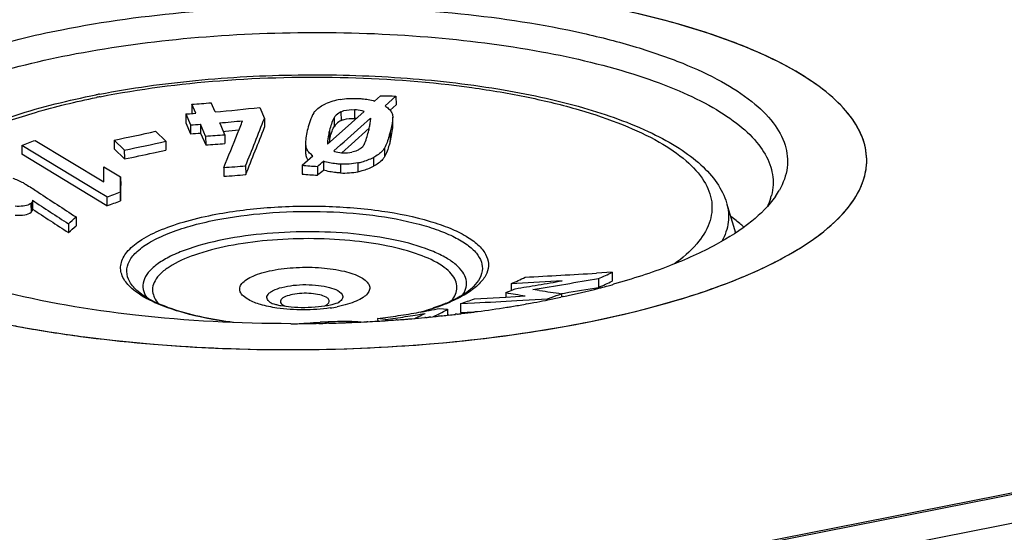
# Model space of a CAD drawing. Units: millimetres. Extents: x 0 to 594, y 0 to 420.
# Drawn here: x 61 to 71, y 167 to 173 of the extents above; entities that cross this region are included whole.
import ezdxf

# ---------------------------------------------------------------- set-up
doc = ezdxf.new("R2010")
doc.units = ezdxf.units.MM
doc.header["$LTSCALE"] = 32.67
doc.layers.get('0').update_dxf_attribs({"linetype": 'CONTINUOUS'})
for name, color, linetype in [('AUSFORMSCHRAEGEN', 7, 'CONTINUOUS'), ('BEZUGSACHSEN', 7, 'CONTINUOUS'), ('FASEN', 7, 'CONTINUOUS'), ('RUNDUNGEN', 7, 'CONTINUOUS')]:
    doc.layers.add(name, color=color, linetype=linetype)

msp = doc.modelspace()

# ---------------------------------------------------------------- linework, layer by layer
at = {"color": 7, "linetype": 'CONTINUOUS'}
for p, q in [((62.48865, 171.83858), (62.48614, 171.84444)), ((64.68245, 171.87477), (64.71824, 171.9074)), ((64.71824, 171.9074), (64.74881, 171.93527)), ((62.41852, 171.73643), (62.47061, 171.61496)), ((64.71237, 171.70262), (64.71147, 171.80029)), ((62.58144, 171.62192), (62.63778, 171.49042)), ((62.834, 171.64116), (62.85806, 171.64323)), ((64.25547, 171.49997), (64.4518, 171.67688)), ((63.74471, 171.50939), (63.74561, 171.41172)), ((61.73639, 171.33694), (61.62373, 171.44764)), ((64.14818, 171.40398), (64.25547, 171.49997)), ((61.54286, 170.81625), (60.59885, 171.38839)), ((61.6945, 170.8715), (61.69548, 171.03936)), ((68.4143, 170.8462), (68.51157, 170.51632)), ((84.90552, 169.92666), (35.97508, 160.26459)), ((66.5833, 169.84311), (66.61765, 169.84874)), ((65.46361, 169.63294), (65.6126, 169.64103))]:
    msp.add_line(p, q, dxfattribs=at)
for centre, radius, start, end in [((64.26895, 171.29628), 0.48813, 85.283035, 87.677756), ((61.65887, 185.41747), 13.82636, 273.365773, 273.825957), ((61.6671, 185.29201), 13.70064, 274.986867, 275.612371), ((-2.84124, 197.65583), 71.04752, 338.1046835, 338.5615647), ((65.01721, 171.29544), 1.03814, 166.132842, 167.986908), ((65.21565, 171.24731), 1.24233, 165.605314, 166.171261), ((59.81797, 181.51128), 10.35362, 280.678062, 282.501853), ((59.78074, 181.67956), 10.52597, 282.50139, 283.262606), ((61.80229, 184.27859), 12.81543, 273.738007, 274.693404), ((63.87415, 171.40546), 0.12823, 184.9909, 194.471095), ((63.87983, 171.40703), 0.13412, 194.51571, 203.763687), ((43.90467, 194.22426), 30.51403, 310.885534, 311.049231), ((62.16595, 181.52585), 10.40483, 273.710498, 275.047545), ((64.57158, 181.83698), 10.70441, 265.369726, 266.282987), ((59.66227, 176.21378), 5.71576, 289.209123, 290.827051), ((83.73212, 205.58202), 41.72357, 236.524433, 237.177296), ((59.17316, 172.7988), 2.99508, 310.447505, 312.616411), ((49.61184, 273.36217), 104.90104, 279.3295539, 279.5381619), ((63.53126, 177.74988), 8.56949, 293.836399, 294.95319)]:
    msp.add_arc(centre, radius, start, end, dxfattribs=at)
for points, knots in [([(64.13864, 171.76038), (64.13001, 171.75599), (64.10033, 171.73891), (64.07427, 171.71428), (64.06171, 171.69309)], [0, 0, 0, 0, 0.28205585, 1, 1, 1, 1]), ([(64.13864, 171.76038), (64.14926, 171.76579), (64.19735, 171.78379), (64.24968, 171.78562), (64.28872, 171.78401)], [0, 0, 0, 0, 0.23368633, 1, 1, 1, 1]), ([(64.01232, 171.55615), (64.01827, 171.57932), (64.03175, 171.62594), (64.04911, 171.67185), (64.06171, 171.69309)], [0, 0, 0, 0, 0.49209566, 1, 1, 1, 1]), ([(64.6838, 171.5336), (64.69101, 171.56159), (64.70397, 171.61724), (64.71266, 171.6743), (64.71238, 171.70262)], [0, 0, 0, 0, 0.505125, 1, 1, 1, 1]), ([(64.6838, 171.5336), (64.67999, 171.5188), (64.66356, 171.45857), (64.64394, 171.39811), (64.62012, 171.35727)], [0, 0, 0, 0, 0.24433963, 1, 1, 1, 1]), ([(64.62012, 171.35727), (64.61425, 171.34721), (64.58288, 171.3037), (64.5364, 171.2733), (64.49903, 171.25485)], [0, 0, 0, 0, 0.21837107, 1, 1, 1, 1]), ([(64.13396, 171.18023), (64.11725, 171.18092), (64.05294, 171.18531), (63.98877, 171.19709), (63.94346, 171.21224)], [0, 0, 0, 0, 0.25919432, 1, 1, 1, 1]), ([(64.32658, 171.19426), (64.34218, 171.19748), (64.40147, 171.2121), (64.45859, 171.23488), (64.49903, 171.25485)], [0, 0, 0, 0, 0.26101554, 1, 1, 1, 1]), ([(60.5266, 170.713), (60.56191, 170.71109), (60.62149, 170.71047), (60.68297, 170.72854), (60.7014, 170.74512)], [0, 0, 0, 0, 0.58777589, 1, 1, 1, 1]), ([(68.60565, 170.57746), (68.59475, 170.58784), (68.54867, 170.63032), (68.49998, 170.66992), (68.46196, 170.69857)], [0, 0, 0, 0, 0.24032147, 1, 1, 1, 1])]:
    msp.add_open_spline(points, degree=3, knots=knots, dxfattribs=at)
for points in [[(63.74561, 171.41172), (63.74566, 171.40591), (63.74591, 171.40009), (63.74641, 171.3943)], [(63.75708, 171.35298), (63.76163, 171.34264), (63.76746, 171.33282), (63.77413, 171.3237)], [(64.13396, 171.18023), (64.19828, 171.17758), (64.26353, 171.18126), (64.32658, 171.19426)], [(60.7014, 170.74512), (60.70638, 170.74961), (60.71039, 170.75524), (60.7135, 170.76118)], [(60.7135, 170.76118), (60.71643, 170.76676), (60.71836, 170.77321), (60.71818, 170.77951)]]:
    msp.add_open_spline(points, degree=3, dxfattribs=at)
at = {"layer": 'AUSFORMSCHRAEGEN', "color": 7, "linetype": 'CONTINUOUS'}
msp.add_line((84.90552, 169.92666), (35.97508, 160.26459), dxfattribs=at)
at = {"layer": 'BEZUGSACHSEN', "color": 7, "linetype": 'CONTINUOUS'}
for p, q in [((62.74155, 171.85732), (62.69835, 171.95833)), ((64.51028, 171.97747), (64.57609, 172.03644)), ((64.74791, 172.03294), (64.62729, 171.92306)), ((64.74791, 172.03294), (64.74881, 171.93527)), ((62.48524, 171.94211), (62.48614, 171.84444)), ((62.52844, 171.84123), (62.48524, 171.94211)), ((62.50073, 171.83936), (62.52844, 171.84123)), ((63.23756, 171.90701), (63.28966, 171.78554)), ((64.18532, 171.67288), (64.39627, 171.86035)), ((64.62729, 171.92306), (64.63468, 171.91787)), ((62.41761, 171.8341), (62.41852, 171.73643)), ((62.41761, 171.8341), (62.46971, 171.71263)), ((62.80778, 171.70248), (62.79365, 171.73551)), ((63.28966, 171.78554), (63.29056, 171.68787)), ((64.465, 171.78731), (64.35782, 171.69049)), ((64.465, 171.78731), (64.46512, 171.77336)), ((64.71121, 171.80889), (64.71136, 171.80028)), ((62.08198, 171.64269), (62.19465, 171.532)), ((62.46971, 171.71263), (62.47061, 171.61496)), ((62.58054, 171.71959), (62.58144, 171.62192)), ((62.63688, 171.58809), (62.58054, 171.71959)), ((62.84999, 171.6038), (62.80778, 171.70248)), ((63.98983, 171.50101), (64.18532, 171.67288)), ((60.74843, 171.54172), (61.50708, 171.08124)), ((61.62282, 171.5453), (61.62373, 171.44764)), ((61.73549, 171.43461), (61.62282, 171.5453)), ((62.19465, 171.532), (62.19555, 171.43433)), ((62.63688, 171.58809), (62.63778, 171.49042)), ((62.84999, 171.6038), (62.85089, 171.50613)), ((63.98891, 171.51621), (63.98915, 171.50866)), ((60.59795, 171.48606), (60.59885, 171.38839)), ((61.44229, 170.97429), (60.59795, 171.48606)), ((61.73549, 171.43461), (61.73639, 171.33694)), ((63.98915, 171.50866), (63.98983, 171.50101)), ((63.73608, 171.29057), (63.82723, 171.36947)), ((63.82723, 171.36947), (63.81984, 171.37509)), ((63.94256, 171.30991), (63.94346, 171.21224)), ((61.50708, 171.08124), (61.50806, 171.24887)), ((61.50806, 171.24887), (61.69458, 171.13703)), ((62.8384, 171.24049), (62.8393, 171.14282)), ((63.08049, 171.25903), (63.08139, 171.16136)), ((63.70656, 171.26517), (63.73608, 171.29057)), ((63.70656, 171.26517), (63.70746, 171.1675)), ((63.87673, 171.25275), (63.87763, 171.15508)), ((69.96487, 171.26338), (69.96515, 171.26799)), ((69.96493, 171.26338), (69.9653, 171.26799)), ((61.6936, 170.96917), (61.69458, 171.13703)), ((61.69458, 171.13703), (61.69548, 171.03936)), ((61.54195, 170.91392), (61.4423, 170.9743)), ((61.6936, 170.96917), (61.6945, 170.8715)), ((60.71744, 170.85889), (60.71818, 170.77951)), ((61.54195, 170.91392), (61.54286, 170.81625)), ((61.20019, 170.69238), (61.20109, 170.59471)), ((61.11532, 170.61721), (61.11622, 170.51954)), ((66.58873, 169.9841), (66.02486, 169.95091)), ((67.14563, 170.078), (66.9714, 170.06802)), ((66.99351, 170.00901), (66.99441, 169.91134)), ((67.14563, 170.078), (67.14653, 169.98033)), ((66.02486, 169.95091), (66.02554, 169.87742)), ((66.34043, 169.87747), (66.2651, 169.88945)), ((65.6172, 169.78401), (65.96423, 169.80438)), ((65.96423, 169.80438), (66.18106, 169.8172)), ((65.9662, 169.8534), (65.96665, 169.80453)), ((66.08762, 169.7652), (66.42916, 169.78467)), ((66.42916, 169.78467), (66.42928, 169.77172)), ((66.58362, 169.84113), (66.58396, 169.805)), ((65.2314, 169.67836), (65.31971, 169.66862)), ((65.31971, 169.66862), (65.32032, 169.60277)), ((65.46271, 169.73061), (65.61967, 169.73913)), ((65.46271, 169.73061), (65.46361, 169.63294)), ((64.5446, 169.56591), (64.54486, 169.53771)), ((64.63216, 169.55626), (64.5446, 169.56591)), ((64.63216, 169.55626), (64.63228, 169.54335)), ((63.99695, 169.52782), (63.9791, 169.52714))]:
    msp.add_line(p, q, dxfattribs=at)
at = {"layer": 'BEZUGSACHSEN', "color": 9, "linetype": 'CONTINUOUS'}
for p, q in [((64.13773, 171.85805), (64.13864, 171.76038)), ((64.28782, 171.88168), (64.28872, 171.78401)), ((64.0608, 171.79076), (64.06171, 171.69309)), ((64.01142, 171.65382), (64.01232, 171.55615)), ((64.6829, 171.63127), (64.6838, 171.5336)), ((63.74551, 171.49197), (63.74641, 171.3943)), ((64.61922, 171.45494), (64.62012, 171.35727)), ((63.81984, 171.37509), (63.81989, 171.3694)), ((64.32568, 171.29193), (64.32658, 171.19426)), ((64.49812, 171.35252), (64.49903, 171.25485)), ((64.13306, 171.2779), (64.13396, 171.18023)), ((60.7126, 170.85885), (60.7135, 170.76118)), ((60.7005, 170.84279), (60.7014, 170.74512))]:
    msp.add_line(p, q, dxfattribs=at)
at = {"layer": 'BEZUGSACHSEN', "color": 7, "linetype": 'CONTINUOUS'}
for centre, radius, start, end in [((61.43659, 187.12594), 15.22, 273.950759, 274.755339), ((64.25694, 171.29661), 0.71087, 100.348461, 114.12716), ((64.98926, 188.09426), 16.06313, 268.526098, 269.139097), ((61.53227, 186.46414), 14.6568, 273.463045, 273.788608), ((61.5314, 186.43735), 14.63016, 274.744732, 276.697059), ((61.66609, 185.39149), 13.70245, 274.72018, 275.786714), ((-4.51368, 198.66323), 72.72123, 338.1662519, 338.286498), ((-2.84215, 197.7535), 71.04753, 338.1046835, 338.5615647), ((64.31797, 171.77208), 0.14813, 358.76241, 0.499036), ((59.55778, 182.41269), 11.06185, 280.759206, 283.190546), ((61.65797, 185.51514), 13.82636, 273.365773, 273.825957), ((29.96656, 209.82176), 51.34931, 311.601618, 312.047859), ((57.76298, 179.38248), 8.38991, 289.749152, 290.844858), ((59.80672, 181.65948), 10.4052, 280.682475, 283.267277), ((61.80139, 184.37626), 12.81543, 273.738007, 274.693404), ((22.10014, 187.96877), 44.03908, 337.675558, 338.204289), ((63.87328, 171.50313), 0.12826, 184.9927, 194.616657), ((43.90377, 194.32193), 30.51403, 310.885534, 311.049231), ((62.16505, 181.62351), 10.40483, 273.710498, 275.047545), ((64.57068, 181.93465), 10.70441, 265.369726, 266.282987), ((60.1518, 170.1764), 1.00607, 62.507379, 69.657235), ((96.41572, 224.9196), 64.65852, 236.5550652, 237.0000305), ((59.66137, 176.31145), 5.71576, 289.209123, 290.827051), ((69.09525, 171.38122), 0.88244, 333.804695, 336.075232), ((83.73121, 205.67969), 41.72357, 236.524433, 237.177296), ((60.66741, 170.87956), 0.04946, 311.983843, 317.996437), ((59.17226, 172.89647), 2.99508, 310.447505, 312.616411), ((63.48671, 175.51374), 6.11452, 294.52578, 296.125546), ((52.74123, 418.59483), 248.93386, 273.0944434, 273.2770672), ((52.00411, 259.05074), 90.29458, 279.087256, 279.555653), ((51.07255, 259.70993), 91.05755, 279.6412544, 279.8110589), ((63.53035, 177.84755), 8.56949, 293.836399, 294.95319), ((63.7522, 175.41156), 5.98289, 291.719017, 292.528614), ((63.72546, 175.47627), 6.05291, 292.527686, 292.795435), ((54.2183, 241.18721), 72.26959, 279.4392278, 279.6419199), ((69.29776, 188.83908), 19.19085, 261.135344, 261.869489), ((63.78643, 174.83062), 5.36843, 288.194667, 289.939306), ((68.4317, 183.83207), 14.19443, 259.997279, 260.876796), ((63.81901, 177.16545), 7.82871, 289.475715, 289.775598), ((63.81795, 177.16831), 7.83177, 289.775803, 290.679211), ((63.36925, 178.88161), 9.38973, 280.017731, 280.727631), ((63.33439, 179.0656), 9.577, 280.727607, 281.424683), ((64.03986, 171.90074), 2.573, 296.686775, 299.829083), ((63.38676, 178.79846), 9.30486, 277.14804, 277.858559), ((63.36689, 179.43701), 9.96144, 277.297215, 278.567765), ((63.39798, 178.71692), 9.22255, 277.858795, 279.297941), ((63.37331, 179.39244), 9.9164, 278.569457, 279.209785), ((63.39013, 178.76417), 9.27045, 279.298606, 280.016897), ((63.65363, 172.43611), 3.15033, 294.405169, 295.302841), ((63.36639, 179.43514), 9.95967, 279.20978, 279.848881), ((63.81724, 172.09158), 2.76892, 295.289321, 296.899872), ((63.84612, 172.27946), 2.9984, 296.084779, 296.744373), ((64.3742, 158.98624), 10.54829, 92.348268, 92.544117), ((64.54069, 154.92996), 14.60799, 92.203195, 92.348851)]:
    msp.add_arc(centre, radius, start, end, dxfattribs=at)
for points, knots in [([(69.9653, 171.26799), (69.97184, 171.35354), (69.94942, 171.53709), (69.81105, 171.79687), (69.57953, 172.04128), (69.26008, 172.27092), (68.85673, 172.48454), (68.17772, 172.75884), (67.16026, 173.02912), (65.79009, 173.23805), (64.29318, 173.33137), (62.76166, 173.30298), (61.74356, 173.2005), (61.24715, 173.12609)], [0, 0, 0, 0, 0.02722888, 0.05703631, 0.09191131, 0.13319455, 0.1813829, 0.2364387, 0.36530657, 0.51433079, 0.67575223, 0.84069663, 1, 1, 1, 1]), ([(64.31981, 172.00646), (64.33651, 172.00577), (64.40063, 172.00192), (64.46498, 171.99209), (64.51028, 171.97747)], [0, 0, 0, 0, 0.25991048, 1, 1, 1, 1]), ([(63.8354, 171.84482), (63.8189, 171.81753), (63.79505, 171.75891), (63.7775, 171.69876), (63.76982, 171.66891)], [0, 0, 0, 0, 0.50844385, 1, 1, 1, 1]), ([(63.8354, 171.84482), (63.84166, 171.85518), (63.87641, 171.89916), (63.92672, 171.92759), (63.96636, 171.94538)], [0, 0, 0, 0, 0.21794431, 1, 1, 1, 1]), ([(64.13773, 171.85805), (64.12911, 171.85366), (64.09943, 171.83658), (64.07337, 171.81195), (64.0608, 171.79076)], [0, 0, 0, 0, 0.2820508, 1, 1, 1, 1]), ([(64.13773, 171.85805), (64.14835, 171.86345), (64.19644, 171.88146), (64.24877, 171.88329), (64.28782, 171.88168)], [0, 0, 0, 0, 0.23355538, 1, 1, 1, 1]), ([(64.39627, 171.86035), (64.38845, 171.8638), (64.35351, 171.87619), (64.31623, 171.88051), (64.28782, 171.88168)], [0, 0, 0, 0, 0.23094586, 1, 1, 1, 1]), ([(64.0608, 171.79076), (64.04821, 171.76952), (64.03084, 171.72361), (64.01737, 171.67699), (64.01142, 171.65382)], [0, 0, 0, 0, 0.50791904, 1, 1, 1, 1]), ([(64.3954, 171.49558), (64.40714, 171.51747), (64.42249, 171.56451), (64.43565, 171.61162), (64.44167, 171.63507)], [0, 0, 0, 0, 0.5063969, 1, 1, 1, 1]), ([(64.6829, 171.63127), (64.67909, 171.61646), (64.66266, 171.55623), (64.64304, 171.49577), (64.61922, 171.45494)], [0, 0, 0, 0, 0.24434536, 1, 1, 1, 1]), ([(63.78156, 171.41083), (63.77764, 171.41545), (63.76368, 171.43348), (63.7534, 171.45455), (63.74917, 171.47077)], [0, 0, 0, 0, 0.26545978, 1, 1, 1, 1]), ([(64.0598, 171.42381), (64.06759, 171.42064), (64.10155, 171.40889), (64.13759, 171.40381), (64.16504, 171.40268)], [0, 0, 0, 0, 0.23441136, 1, 1, 1, 1]), ([(64.33704, 171.43839), (64.33124, 171.43519), (64.30602, 171.42257), (64.2788, 171.41413), (64.25769, 171.40981)], [0, 0, 0, 0, 0.23533137, 1, 1, 1, 1]), ([(64.3954, 171.49558), (64.39251, 171.4902), (64.37786, 171.46691), (64.35572, 171.44871), (64.33704, 171.43839)], [0, 0, 0, 0, 0.22268121, 1, 1, 1, 1]), ([(64.61922, 171.45494), (64.61335, 171.44488), (64.58198, 171.40136), (64.5355, 171.37097), (64.49812, 171.35252)], [0, 0, 0, 0, 0.21836787, 1, 1, 1, 1]), ([(64.13306, 171.2779), (64.11636, 171.27859), (64.05205, 171.28298), (63.98788, 171.29475), (63.94256, 171.30991)], [0, 0, 0, 0, 0.25904571, 1, 1, 1, 1]), ([(64.32568, 171.29193), (64.34127, 171.29515), (64.40056, 171.30978), (64.45768, 171.33254), (64.49812, 171.35252)], [0, 0, 0, 0, 0.26086305, 1, 1, 1, 1]), ([(69.90187, 171.02336), (69.91057, 171.04298), (69.94137, 171.11999), (69.95982, 171.20211), (69.96493, 171.26338)], [0, 0, 0, 0, 0.25876693, 1, 1, 1, 1]), ([(60.29612, 169.52904), (60.75554, 169.43392), (61.72272, 169.29123), (63.21382, 169.20337), (64.73602, 169.23599), (66.19717, 169.38688), (67.50879, 169.64638), (68.4641, 169.95342), (69.08383, 170.25235), (69.44062, 170.47949), (69.71213, 170.71952), (69.8425, 170.90107), (69.88706, 170.99168)], [0, 0, 0, 0, 0.14005096, 0.29126486, 0.44542379, 0.59406061, 0.7291744, 0.84400217, 0.89234195, 0.93423473, 0.96985732, 1, 1, 1, 1]), ([(60.61624, 171.06886), (60.63102, 171.06115), (60.68669, 171.02899), (60.74046, 170.99378), (60.78012, 170.9675)], [0, 0, 0, 0, 0.25953854, 1, 1, 1, 1]), ([(60.68248, 170.83043), (60.66207, 170.8196), (60.60857, 170.80864), (60.55562, 170.80905), (60.5257, 170.81067)], [0, 0, 0, 0, 0.43544593, 1, 1, 1, 1]), ([(63.71916, 169.51233), (63.73234, 169.51358), (63.79453, 169.51879), (63.85686, 169.52194), (63.90597, 169.52413)], [0, 0, 0, 0, 0.21218805, 1, 1, 1, 1]), ([(64.25728, 169.53298), (64.23789, 169.53314), (64.15108, 169.53303), (64.06431, 169.53033), (63.99695, 169.52782)], [0, 0, 0, 0, 0.22345768, 1, 1, 1, 1]), ([(64.25728, 169.53298), (64.26836, 169.53288), (64.30354, 169.53227), (64.33885, 169.53105), (64.36272, 169.52756)], [0, 0, 0, 0, 0.31480927, 1, 1, 1, 1])]:
    msp.add_open_spline(points, degree=3, knots=knots, dxfattribs=at)
for points in [[(64.12924, 171.99592), (64.19183, 172.00732), (64.25624, 172.00908), (64.31981, 172.00646)], [(64.63468, 171.91787), (64.64215, 171.91262), (64.64944, 171.90709), (64.65642, 171.90121)], [(64.65642, 171.90121), (64.66285, 171.89578), (64.66904, 171.89005), (64.67484, 171.88395)], [(64.67484, 171.88395), (64.68517, 171.87307), (64.69444, 171.86083), (64.701, 171.84734)], [(64.701, 171.84734), (64.70395, 171.84126), (64.70637, 171.83488), (64.70811, 171.82835)], [(64.4552, 171.69245), (64.45816, 171.70652), (64.46084, 171.72066), (64.46289, 171.73488)], [(64.46289, 171.73488), (64.46452, 171.74615), (64.46582, 171.7575), (64.46606, 171.76888)], [(64.46609, 171.77337), (64.46605, 171.77803), (64.46579, 171.78272), (64.465, 171.78731)], [(64.70929, 171.76271), (64.70438, 171.71829), (64.69404, 171.67454), (64.6829, 171.63127)], [(64.70811, 171.82835), (64.7098, 171.822), (64.71086, 171.81545), (64.71121, 171.80889)], [(64.71147, 171.80029), (64.7116, 171.78774), (64.71067, 171.77518), (64.70929, 171.76271)], [(63.76982, 171.66891), (63.7564, 171.61678), (63.74421, 171.56322), (63.7447, 171.50939)], [(64.01142, 171.65382), (64.00685, 171.63601), (64.00264, 171.61809), (63.99902, 171.60006)], [(64.44167, 171.63507), (64.44655, 171.6541), (64.45115, 171.67322), (64.4552, 171.69245)], [(63.7447, 171.50939), (63.74476, 171.50358), (63.74501, 171.49776), (63.74551, 171.49197)], [(63.99902, 171.60006), (63.99348, 171.57246), (63.98867, 171.54436), (63.98891, 171.51621)], [(63.81984, 171.37509), (63.80595, 171.38567), (63.79286, 171.39753), (63.78156, 171.41083)], [(64.16504, 171.40268), (64.19599, 171.40141), (64.22734, 171.40361), (64.25769, 171.40981)], [(64.32568, 171.29193), (64.26263, 171.27893), (64.19738, 171.27525), (64.13306, 171.2779)], [(60.7126, 170.85885), (60.71028, 170.85442), (60.70751, 170.85017), (60.70417, 170.84646)], [(60.71727, 170.87718), (60.71746, 170.87088), (60.71553, 170.86443), (60.7126, 170.85885)], [(60.7005, 170.84279), (60.69508, 170.83792), (60.68892, 170.83384), (60.68248, 170.83043)], [(65.61967, 169.73913), (65.77566, 169.74766), (65.93164, 169.75638), (66.08762, 169.7652)]]:
    msp.add_open_spline(points, degree=3, dxfattribs=at)
at = {"layer": 'FASEN', "color": 7, "linetype": 'CONTINUOUS'}
for p, q in [((66.59331, 169.80539), (66.57406, 169.80126)), ((66.60835, 169.80865), (66.59331, 169.80539)), ((66.19889, 169.7278), (66.18263, 169.7249)), ((64.75507, 169.55127), (64.7463, 169.5507)), ((64.75558, 169.55041), (64.74685, 169.54978)), ((65.07505, 169.5769), (65.06708, 169.57616)), ((65.13291, 169.58243), (65.11534, 169.58073)), ((65.2393, 169.59319), (65.21609, 169.59077)), ((65.24738, 169.59406), (65.23919, 169.59331)), ((65.2474, 169.59404), (65.2393, 169.59319)), ((65.33344, 169.60434), (65.31686, 169.60236)), ((65.3343, 169.60345), (65.31759, 169.6016)), ((65.42752, 169.61558), (65.40595, 169.613)), ((65.47709, 169.62008), (65.46649, 169.6188)), ((65.62683, 169.63938), (65.61367, 169.63781)), ((65.62711, 169.63914), (65.61412, 169.63743)), ((65.64634, 169.64171), (65.62711, 169.63914)), ((65.65167, 169.6425), (65.64634, 169.64171)), ((65.65175, 169.64244), (65.64634, 169.64171)), ((63.89315, 169.51135), (63.86117, 169.51078)), ((63.99757, 169.51362), (63.97932, 169.51318)), ((64.00431, 169.51379), (63.99756, 169.51371)), ((64.00431, 169.51379), (63.99757, 169.51362)), ((64.43582, 169.53068), (64.42384, 169.52991)), ((64.43589, 169.53051), (64.42385, 169.52989)), ((64.54641, 169.53781), (64.54103, 169.53746)), ((64.54694, 169.53669), (64.54155, 169.53637)), ((64.63369, 169.54205), (64.62831, 169.54171))]:
    msp.add_line(p, q, dxfattribs=at)
for centre, radius, start, end in [((68.21061, 171.43603), 0.90579, 325.264384, 330.550739), ((68.30408, 171.08734), 0.62659, 342.242201, 345.396198), ((64.57075, 179.2229), 9.63223, 282.212599, 284.6002), ((64.74427, 178.54652), 8.93395, 284.616705, 284.763101), ((64.80042, 178.33442), 8.71454, 284.761458, 285.300803), ((64.8766, 178.05554), 8.42545, 285.301622, 285.713122), ((64.18589, 181.01339), 11.4637, 280.508273, 281.167847), ((64.24192, 180.72729), 11.17217, 281.170142, 281.306941), ((64.29809, 180.44901), 10.88828, 281.304206, 282.065466), ((63.90505, 182.65196), 13.12626, 277.64695, 279.084736), ((63.98002, 182.17747), 12.64588, 279.088785, 279.339415), ((64.03545, 181.84328), 12.30713, 279.33726, 280.047578), ((64.11463, 181.39574), 11.85263, 280.128021, 280.509892), ((63.62183, 185.19805), 15.68866, 273.697927, 274.112163), ((63.63473, 185.01878), 15.50893, 274.144471, 274.45377), ((63.64364, 184.90374), 15.39354, 274.453934, 274.650026), ((63.64907, 184.83682), 15.3264, 274.650074, 274.776388), ((63.66171, 184.68781), 15.17686, 274.775687, 275.313184), ((63.67845, 184.50619), 14.99446, 275.344339, 275.498974), ((63.69407, 184.3459), 14.83342, 275.566423, 275.889339), ((63.71861, 184.11023), 14.59648, 276.01203, 276.28912), ((63.74169, 183.90207), 14.38704, 276.355538, 276.647746), ((63.76413, 183.71006), 14.19372, 276.735429, 276.888487), ((63.79618, 183.44845), 13.93016, 276.930594, 277.49869), ((63.58886, 185.8809), 16.37238, 269.97964, 270.153121), ((63.58885, 185.88809), 16.37957, 270.153118, 270.455925), ((63.58895, 185.87806), 16.36954, 270.45585, 270.952853), ((63.58983, 185.82807), 16.31954, 271.065002, 271.367574), ((63.59105, 185.77808), 16.26954, 271.455542, 271.835764), ((63.59189, 185.75159), 16.24303, 271.835798, 272.020526), ((63.5927, 185.72842), 16.21985, 272.020528, 272.180859), ((63.59373, 185.70147), 16.19288, 272.180853, 272.351206), ((63.59654, 185.63465), 16.126, 272.350966, 272.826152), ((63.6001, 185.56129), 16.05255, 272.826402, 272.94149), ((63.60472, 185.47345), 15.96459, 272.984353, 273.36415), ((63.61202, 185.34923), 15.84015, 273.383686, 273.678576)]:
    msp.add_arc(centre, radius, start, end, dxfattribs=at)
for points, knots in [([(61.04129, 172.76893), (61.50792, 172.86108), (62.48252, 172.99201), (63.96373, 173.0497), (65.42599, 172.97358), (66.57573, 172.79889), (67.39288, 172.5894), (67.9082, 172.41251), (68.3408, 172.21332), (68.68333, 171.99501), (68.93063, 171.75973), (69.07691, 171.50479), (69.10407, 171.23322), (69.04247, 171.06723), (68.99937, 170.99069)], [0, 0, 0, 0, 0.15897133, 0.32793281, 0.49479732, 0.6477032, 0.71566002, 0.77651847, 0.82956056, 0.87449337, 0.91169837, 0.94268754, 0.97064162, 1, 1, 1, 1]), ([(58.44815, 171.545), (58.52897, 171.68855), (58.72479, 171.88303), (59.04275, 172.09577), (59.47963, 172.32374), (60.14883, 172.56736), (60.72675, 172.70682), (61.04129, 172.76893)], [0, 0, 0, 0, 0.16863958, 0.27335989, 0.39239663, 0.67178274, 1, 1, 1, 1]), ([(61.12453, 172.48772), (61.54229, 172.57021), (62.41433, 172.69138), (63.74499, 172.75684), (65.07464, 172.7102), (66.31264, 172.55482), (67.24321, 172.33548), (67.87164, 172.10501), (68.2481, 171.92279), (68.54861, 171.72511), (68.76909, 171.51345), (68.90519, 171.2872), (68.93225, 171.12456), (68.92875, 171.04904)], [0, 0, 0, 0, 0.15197583, 0.31360243, 0.47496932, 0.62618063, 0.75832911, 0.81506834, 0.86477907, 0.90728461, 0.94294985, 0.97301647, 1, 1, 1, 1]), ([(58.52369, 170.95293), (58.51875, 171.02938), (58.54366, 171.19495), (58.67937, 171.42653), (58.90164, 171.64461), (59.20604, 171.84977), (59.58834, 172.04037), (60.22709, 172.28356), (60.75367, 172.41449), (61.12453, 172.48772)], [0, 0, 0, 0, 0.07171457, 0.15183552, 0.24714847, 0.36094238, 0.49413481, 0.64616342, 1, 1, 1, 1]), ([(68.95499, 170.91992), (68.88282, 170.81558), (68.67721, 170.61289), (68.27536, 170.35994), (67.7576, 170.12984), (67.36901, 170.00421), (67.15838, 169.94495)], [0, 0, 0, 0, 0.18335614, 0.41065509, 0.68378301, 1, 1, 1, 1]), ([(63.58305, 169.50852), (63.00775, 169.50873), (61.91579, 169.56575), (60.61648, 169.78327), (59.72594, 170.05021), (59.19756, 170.27188), (58.7863, 170.51892), (58.57461, 170.71945), (58.49985, 170.82334)], [0, 0, 0, 0, 0.32126593, 0.60943494, 0.73304574, 0.83977587, 0.92852152, 1, 1, 1, 1])]:
    msp.add_open_spline(points, degree=3, knots=knots, dxfattribs=at)
for points in [[(68.92875, 171.04904), (68.92689, 171.00872), (68.92059, 170.96841), (68.91042, 170.92935)], [(68.90081, 170.89623), (68.89113, 170.86599), (68.87917, 170.83641), (68.86541, 170.8078)]]:
    msp.add_open_spline(points, degree=3, dxfattribs=at)
at = {"layer": 'RUNDUNGEN', "color": 7, "linetype": 'CONTINUOUS'}
msp.add_line((83.59299, 170.00383), (36.35467, 160.67589), dxfattribs=at)
at = {"layer": 'RUNDUNGEN', "color": 9, "linetype": 'CONTINUOUS'}
msp.add_line((83.63924, 169.99475), (36.40092, 160.66681), dxfattribs=at)
at = {"layer": 'RUNDUNGEN', "color": 7, "linetype": 'CONTINUOUS'}
for centre, radius, start, end in [((63.31135, 162.46795), 9.76319, 100.925122, 101.169901), ((69.2629, 171.32284), 0.70454, 345.118138, 355.15894), ((64.30493, 172.21551), 2.67483, 285.889912, 288.767421), ((64.58199, 171.44927), 1.85985, 292.045051, 292.474768), ((64.19901, 172.57381), 3.04843, 285.59715, 285.960905)]:
    msp.add_arc(centre, radius, start, end, dxfattribs=at)
at = {"layer": 'RUNDUNGEN', "color": 9, "linetype": 'CONTINUOUS'}
for centre, radius, start, end in [((63.28465, 162.81957), 9.38365, 101.169921, 101.42729), ((64.80444, 171.04134), 1.40177, 296.764203, 298.149028), ((62.73581, 171.20872), 1.60889, 245.566883, 245.808429), ((63.77968, 171.3075), 1.64189, 278.373124, 281.135641), ((64.47687, 171.78387), 2.21378, 289.697814, 291.770777), ((64.58087, 171.52274), 1.9327, 291.778659, 293.510728), ((64.19627, 172.63922), 3.11422, 285.659087, 286.17006), ((64.22208, 172.55), 3.02135, 286.171126, 286.468032)]:
    msp.add_arc(centre, radius, start, end, dxfattribs=at)
at = {"layer": 'RUNDUNGEN', "color": 7, "linetype": 'CONTINUOUS'}
for points, knots in [([(69.96493, 171.26338), (69.97205, 171.34892), (69.95092, 171.5326), (69.81397, 171.79295), (69.58353, 172.03787), (69.26493, 172.26797), (68.86217, 172.48205), (68.18353, 172.75703), (67.16588, 173.02802), (65.79489, 173.23759), (64.2966, 173.33134), (62.76341, 173.30313), (61.74413, 173.20058), (61.24715, 173.12609)], [0, 0, 0, 0, 0.02722993, 0.05699107, 0.09179874, 0.13301322, 0.18114233, 0.23615383, 0.36498472, 0.51403829, 0.67553936, 0.84059021, 1, 1, 1, 1]), ([(61.46098, 172.05419), (61.81276, 172.1221), (62.54488, 172.22343), (63.66275, 172.28264), (64.78458, 172.25225), (65.84416, 172.13425), (66.78011, 171.9355), (67.45253, 171.69976), (67.88083, 171.46691), (68.12645, 171.28459), (68.31185, 171.08226), (68.39049, 170.92606), (68.4139, 170.8474)], [0, 0, 0, 0, 0.14562523, 0.29989025, 0.45454275, 0.60127378, 0.73259055, 0.84285526, 0.88932871, 0.93028049, 0.96664204, 1, 1, 1, 1]), ([(59.04174, 170.75931), (59.08484, 170.91744), (59.2461, 171.14175), (59.53526, 171.37014), (59.93608, 171.60647), (60.56818, 171.85119), (61.11836, 171.98663), (61.42004, 172.0462)], [0, 0, 0, 0, 0.17531951, 0.27848435, 0.39510246, 0.67107535, 1, 1, 1, 1]), ([(66.18276, 169.40698), (66.66763, 169.47907), (67.36315, 169.61533), (68.22489, 169.87792), (68.76306, 170.09066), (69.21306, 170.32574), (69.64292, 170.63013), (69.88802, 170.93107), (69.94381, 171.14189)], [0, 0, 0, 0, 0.34284354, 0.49420619, 0.62945546, 0.74732479, 0.84748171, 1, 1, 1, 1]), ([(65.58532, 169.90016), (65.58141, 169.89663), (65.56442, 169.8818), (65.54651, 169.86804), (65.53245, 169.85799)], [0, 0, 0, 0, 0.23366205, 1, 1, 1, 1]), ([(62.94653, 169.52186), (62.72322, 169.55093), (62.41435, 169.60989), (62.06498, 169.74664), (61.93541, 169.82459), (61.88778, 169.86601)], [0, 0, 0, 0, 0.60111194, 0.83151555, 1, 1, 1, 1]), ([(65.46419, 169.8141), (65.45163, 169.80679), (65.39607, 169.77598), (65.33823, 169.7494), (65.29297, 169.73068)], [0, 0, 0, 0, 0.22882087, 1, 1, 1, 1]), ([(65.53245, 169.85799), (65.52726, 169.85428), (65.50504, 169.83884), (65.48206, 169.82451), (65.46419, 169.8141)], [0, 0, 0, 0, 0.23573199, 1, 1, 1, 1]), ([(63.36065, 169.73888), (63.35586, 169.74156), (63.38918, 169.72733), (63.40448, 169.72511), (63.43208, 169.71767), (63.44555, 169.71486)], [0, 0, 0, 0, 0.18622726, 0.53255618, 1, 1, 1, 1]), ([(63.44555, 169.71486), (63.45579, 169.71273), (63.50168, 169.70407), (63.54811, 169.69839), (63.58421, 169.69528)], [0, 0, 0, 0, 0.22393346, 1, 1, 1, 1]), ([(63.58421, 169.69528), (63.68523, 169.68658), (63.83224, 169.68752), (64.00535, 169.71302), (64.07701, 169.73112), (64.10422, 169.74155)], [0, 0, 0, 0, 0.57959245, 0.83342572, 1, 1, 1, 1]), ([(64.10422, 169.74155), (64.10847, 169.74318), (64.12282, 169.75005), (64.1129, 169.74457), (64.11099, 169.74335)], [0, 0, 0, 0, 0.66816048, 1, 1, 1, 1]), ([(65.28006, 169.72539), (65.27094, 169.7217), (65.23306, 169.7067), (65.19474, 169.69285), (65.16549, 169.6829)], [0, 0, 0, 0, 0.24157973, 1, 1, 1, 1]), ([(60.42253, 169.5036), (60.49317, 169.48976), (60.78428, 169.43534), (61.0772, 169.39074), (61.2995, 169.36187)], [0, 0, 0, 0, 0.24305739, 1, 1, 1, 1]), ([(61.2995, 169.36187), (62.10843, 169.25681), (63.7431, 169.171), (65.37591, 169.28701), (66.18276, 169.40698)], [0, 0, 0, 0, 0.49999725, 1, 1, 1, 1])]:
    msp.add_open_spline(points, degree=3, knots=knots, dxfattribs=at)
at = {"layer": 'RUNDUNGEN', "color": 9, "linetype": 'CONTINUOUS'}
for points, knots in [([(61.46686, 172.02546), (61.90533, 172.11205), (62.82128, 172.22896), (64.20276, 172.26194), (65.34658, 172.17413), (66.19903, 172.02966), (66.76002, 171.8936), (67.24687, 171.73046), (67.64865, 171.5442), (67.95712, 171.33822), (68.16767, 171.1139), (68.26888, 170.8648), (68.23546, 170.60593), (68.07901, 170.36744), (67.92504, 170.23644), (67.83515, 170.17191)], [0, 0, 0, 0, 0.16634931, 0.34273233, 0.51362273, 0.59234223, 0.66433553, 0.72825809, 0.78316243, 0.82870637, 0.86556324, 0.89618767, 0.92541345, 0.95881392, 1, 1, 1, 1]), ([(59.62977, 170.0986), (59.52589, 170.17065), (59.34971, 170.31706), (59.21307, 170.56484), (59.19942, 170.75897), (59.24265, 170.95505), (59.41447, 171.19842), (59.74621, 171.44711), (60.20374, 171.67332), (60.776, 171.86974), (61.19869, 171.97135), (61.42553, 172.01721)], [0, 0, 0, 0, 0.10859231, 0.19430841, 0.23345892, 0.27339397, 0.36459196, 0.48121719, 0.62709428, 0.8012099, 1, 1, 1, 1]), ([(62.71465, 170.7146), (62.9144, 170.75404), (63.33159, 170.80699), (63.96048, 170.82114), (64.56702, 170.77264), (65.02889, 170.68084), (65.33808, 170.57458), (65.51712, 170.48887), (65.65298, 170.39425), (65.74371, 170.29096), (65.78271, 170.17602), (65.75901, 170.05864), (65.68052, 169.95154), (65.6062, 169.89257), (65.56299, 169.8635)], [0, 0, 0, 0, 0.16687796, 0.34375125, 0.51475106, 0.6648036, 0.7281534, 0.78230979, 0.8269989, 0.8630596, 0.89327737, 0.9228464, 0.95731205, 1, 1, 1, 1]), ([(62.74899, 170.65871), (62.93363, 170.69517), (63.31933, 170.74523), (63.90273, 170.76206), (64.47085, 170.72284), (64.90921, 170.6439), (65.21025, 170.55148), (65.39106, 170.47561), (65.53466, 170.39132), (65.63859, 170.29964), (65.70065, 170.19933), (65.71611, 170.04842), (65.64151, 169.95089), (65.58531, 169.90016)], [0, 0, 0, 0, 0.16459953, 0.33928436, 0.50966523, 0.661876, 0.72752505, 0.78473808, 0.83299619, 0.87254219, 0.90493391, 0.93378825, 1, 1, 1, 1]), ([(68.4143, 170.84619), (68.43432, 170.7783), (68.44759, 170.62881), (68.39676, 170.48851), (68.36105, 170.42342)], [0, 0, 0, 0, 0.48805611, 1, 1, 1, 1]), ([(61.96807, 169.79536), (61.90907, 169.82838), (61.80876, 169.895), (61.71731, 170.01004), (61.69266, 170.10458), (61.69755, 170.19873), (61.76598, 170.31954), (61.91596, 170.44049), (62.12963, 170.55019), (62.40239, 170.64478), (62.60529, 170.693), (62.71465, 170.7146)], [0, 0, 0, 0, 0.12010376, 0.21247295, 0.25230068, 0.29120479, 0.37721771, 0.48825752, 0.6300626, 0.80196513, 1, 1, 1, 1]), ([(61.88778, 169.86601), (61.85201, 169.89712), (61.79185, 169.96173), (61.75152, 170.08658), (61.78702, 170.21262), (61.88444, 170.32414), (62.03346, 170.42608), (62.23222, 170.51816), (62.47559, 170.59827), (62.65385, 170.63992), (62.74899, 170.65871)], [0, 0, 0, 0, 0.09722915, 0.17728109, 0.25699046, 0.3534044, 0.47537563, 0.62507726, 0.80113089, 1, 1, 1, 1]), ([(65.48814, 169.82802), (65.50516, 169.85357), (65.53131, 169.90835), (65.5312, 170.00096), (65.48871, 170.08898), (65.41067, 170.16983), (65.29971, 170.24485), (65.09597, 170.34285), (64.77222, 170.43749), (64.32526, 170.50822), (63.83053, 170.5355), (63.32833, 170.51697), (62.99756, 170.47282), (62.8392, 170.44155)], [0, 0, 0, 0, 0.03046515, 0.05853215, 0.08883855, 0.12502343, 0.16893447, 0.22112342, 0.34886557, 0.50184141, 0.66957054, 0.83979434, 1, 1, 1, 1]), ([(62.8392, 170.44155), (62.69035, 170.41216), (62.4814, 170.35885), (62.23543, 170.25388), (62.09911, 170.17251), (62.00133, 170.08465), (61.94433, 169.98869), (61.93764, 169.88563), (61.96612, 169.82524), (61.98486, 169.79774)], [0, 0, 0, 0, 0.3709892, 0.52399253, 0.65266731, 0.75749127, 0.84273459, 0.91863447, 1, 1, 1, 1]), ([(65.41485, 169.85384), (65.42266, 169.87811), (65.42908, 169.93139), (65.40232, 170.01154), (65.3436, 170.08601), (65.21603, 170.18682), (64.98321, 170.29075), (64.63795, 170.3812), (64.22673, 170.43859), (63.77984, 170.45831), (63.32973, 170.43866), (63.03416, 170.39832), (62.89261, 170.37037)], [0, 0, 0, 0, 0.02755219, 0.05599051, 0.08897233, 0.12865946, 0.23066395, 0.36131656, 0.51375048, 0.67832639, 0.84408763, 1, 1, 1, 1]), ([(62.89261, 170.37037), (62.76389, 170.34496), (62.53652, 170.2872), (62.28197, 170.17752), (62.14069, 170.07102), (62.07502, 169.99276), (62.04374, 169.9085), (62.04967, 169.85212), (62.05778, 169.82677)], [0, 0, 0, 0, 0.36270547, 0.6475294, 0.75812512, 0.84921509, 0.9264198, 1, 1, 1, 1]), ([(63.11212, 169.77491), (63.09127, 169.78658), (63.05593, 169.81026), (63.01831, 169.85659), (63.0122, 169.91055), (63.0408, 169.96016), (63.09365, 170.00297), (63.16925, 170.04173), (63.26565, 170.07518), (63.42447, 170.11286), (63.64627, 170.13747), (63.91509, 170.1344), (64.15733, 170.09993), (64.30327, 170.0536), (64.3607, 170.02146)], [0, 0, 0, 0, 0.04485466, 0.07937139, 0.10845893, 0.14058912, 0.18206813, 0.23504169, 0.29925934, 0.37323781, 0.54109661, 0.7167462, 0.87644219, 1, 1, 1, 1]), ([(64.3607, 170.02146), (64.38155, 170.00979), (64.41689, 169.98611), (64.45451, 169.93978), (64.46063, 169.88582), (64.43203, 169.83621), (64.37917, 169.7934), (64.30358, 169.75464), (64.20718, 169.7212), (64.13545, 169.70415), (64.09679, 169.69652)], [0, 0, 0, 0, 0.12017705, 0.21265614, 0.29058905, 0.37667409, 0.48780709, 0.62973697, 0.80179263, 1, 1, 1, 1]), ([(63.31833, 169.78715), (63.31615, 169.79463), (63.31563, 169.8119), (63.32895, 169.83643), (63.3533, 169.85858), (63.40391, 169.88821), (63.49063, 169.91636), (63.6131, 169.93712), (63.74935, 169.9442), (63.88429, 169.93684), (64.0029, 169.91596), (64.07346, 169.89153), (64.10177, 169.87569)], [0, 0, 0, 0, 0.0273571, 0.05753663, 0.09506133, 0.14180284, 0.26258242, 0.41253096, 0.57747994, 0.74079078, 0.88605781, 1, 1, 1, 1]), ([(64.10177, 169.87569), (64.12685, 169.86165), (64.16929, 169.82847), (64.14798, 169.76938), (64.12468, 169.75213), (64.11099, 169.74335)], [0, 0, 0, 0, 0.5042122, 0.71464758, 1, 1, 1, 1]), ([(62.07033, 169.74392), (62.06131, 169.74802), (62.02671, 169.76412), (61.99273, 169.78157), (61.96807, 169.79536)], [0, 0, 0, 0, 0.25966373, 1, 1, 1, 1]), ([(62.05778, 169.82677), (62.06051, 169.81825), (62.07468, 169.78226), (62.09769, 169.75023), (62.11761, 169.72827)], [0, 0, 0, 0, 0.23166286, 1, 1, 1, 1]), ([(63.42632, 169.68233), (63.36592, 169.69126), (63.25835, 169.71303), (63.15446, 169.75121), (63.11212, 169.77491)], [0, 0, 0, 0, 0.55719152, 1, 1, 1, 1]), ([(63.36139, 169.73858), (63.35588, 169.74212), (63.33824, 169.7547), (63.32262, 169.77246), (63.31833, 169.78715)], [0, 0, 0, 0, 0.29978166, 1, 1, 1, 1]), ([(63.9723, 169.8028), (63.95072, 169.81488), (63.89588, 169.83229), (63.80487, 169.84522), (63.7038, 169.84643), (63.60788, 169.8356), (63.53784, 169.81712), (63.4962, 169.79586), (63.47635, 169.77976), (63.46559, 169.76113), (63.46789, 169.74084), (63.48204, 169.72345), (63.49531, 169.71454), (63.50314, 169.71016)], [0, 0, 0, 0, 0.12358954, 0.28330751, 0.45899335, 0.62688674, 0.76491322, 0.81790036, 0.85938029, 0.89152057, 0.92061311, 0.95517431, 1, 1, 1, 1]), ([(63.95788, 169.70657), (63.97065, 169.71252), (63.9914, 169.72383), (64.01288, 169.75264), (64.0015, 169.78513), (63.98305, 169.79678), (63.9723, 169.8028)], [0, 0, 0, 0, 0.31437594, 0.53031558, 0.72515889, 1, 1, 1, 1]), ([(65.43569, 169.78974), (65.42899, 169.78636), (65.40134, 169.77267), (65.37327, 169.75981), (65.35186, 169.75048)], [0, 0, 0, 0, 0.24317286, 1, 1, 1, 1]), ([(65.35886, 169.75911), (65.36541, 169.76664), (65.38844, 169.79532), (65.40663, 169.8283), (65.41485, 169.85384)], [0, 0, 0, 0, 0.27109404, 1, 1, 1, 1]), ([(65.56299, 169.8635), (65.55549, 169.85846), (65.52385, 169.83782), (65.49109, 169.81892), (65.46575, 169.80536)], [0, 0, 0, 0, 0.23911833, 1, 1, 1, 1]), ([(62.93784, 169.52218), (62.77704, 169.5432), (62.48426, 169.59573), (62.19946, 169.68589), (62.07651, 169.74112)], [0, 0, 0, 0, 0.54610662, 1, 1, 1, 1]), ([(64.01878, 169.68311), (63.9204, 169.66857), (63.72214, 169.65542), (63.52379, 169.6679), (63.42632, 169.68233)], [0, 0, 0, 0, 0.50230558, 1, 1, 1, 1]), ([(65.22304, 169.69964), (65.21147, 169.69549), (65.16366, 169.67876), (65.11535, 169.66347), (65.07857, 169.6526)], [0, 0, 0, 0, 0.24269395, 1, 1, 1, 1])]:
    msp.add_open_spline(points, degree=3, knots=knots, dxfattribs=at)
msp.add_open_spline([(63.50314, 169.71016), (63.50821, 169.70732), (63.51343, 169.70477), (63.51875, 169.70242)], degree=3, dxfattribs=at)

doc.saveas('drawing.dxf')
